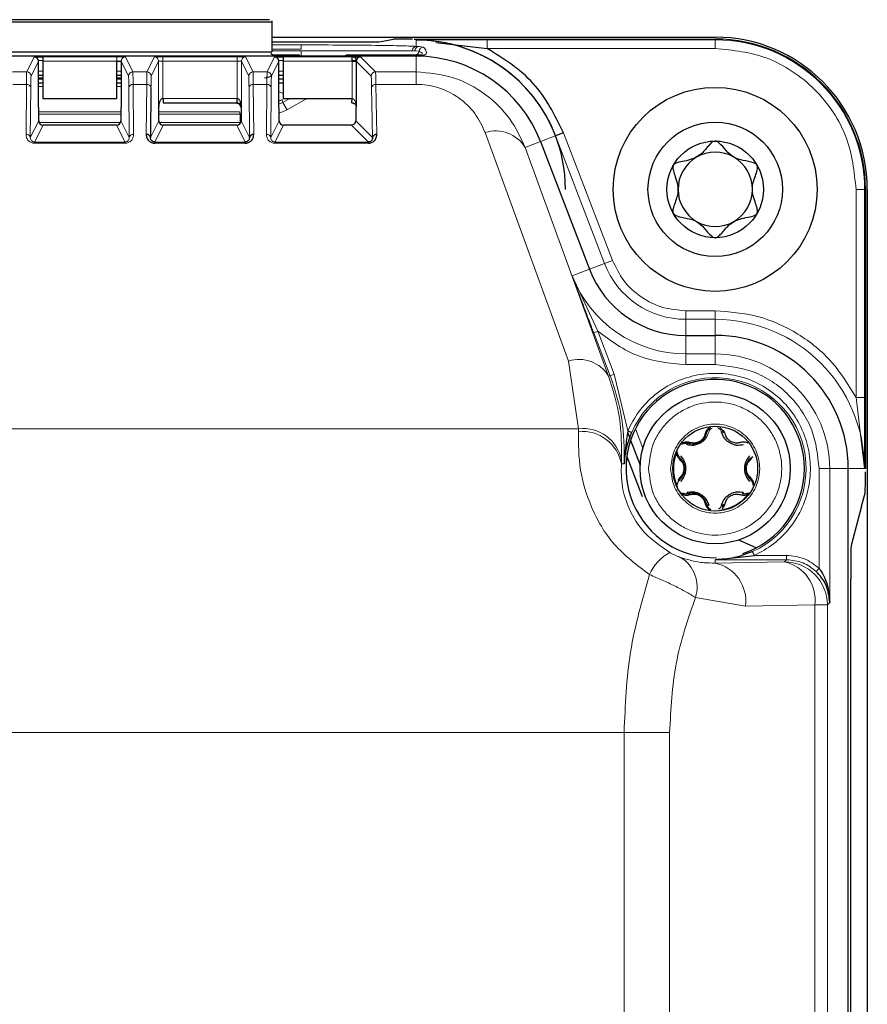
# Model space of a CAD drawing. Units: millimetres. Extents: x 286 to 2569, y 76 to 2045.
# Drawn here: x 395 to 434, y 1626 to 1672 of the extents above; entities that cross this region are included whole.
import ezdxf

# ---------------------------------------------------------------- set-up
doc = ezdxf.new("R2010")
doc.units = ezdxf.units.MM

msp = doc.modelspace()

# ---------------------------------------------------------------- linework, layer by layer
at = {"color": 7, "linetype": 'Continuous', "lineweight": 25}
for p, q in [((406.713, 1671.908), (406.713, 1670.461)), ((389.724, 1671.861), (406.702, 1671.861)), ((406.713, 1671.148), (427.363, 1671.148)), ((412.361, 1671.046), (411.798, 1670.927)), ((413.348, 1671.061), (427.363, 1671.061)), ((410.198, 1670.907), (406.713, 1670.907)), ((411.798, 1670.927), (411.696, 1670.919)), ((414.345, 1670.905), (416.745, 1670.624)), ((413.313, 1670.261), (365.413, 1670.261)), ((389.724, 1670.461), (406.702, 1670.461)), ((396.036, 1670.235), (396.036, 1670.035)), ((407.994, 1670.311), (406.76, 1670.311)), ((407.236, 1670.235), (407.236, 1670.035)), ((410.57, 1670.311), (410.194, 1670.311)), ((410.446, 1670.035), (410.446, 1670.235)), ((413.438, 1670.311), (410.57, 1670.311)), ((410.585, 1670.295), (410.57, 1670.311)), ((410.585, 1670.295), (410.585, 1670.261)), ((410.585, 1670.221), (410.585, 1670.145)), ((410.585, 1670.145), (410.685, 1670.145)), ((413.171, 1670.261), (413.171, 1670.295)), ((413.438, 1670.261), (413.313, 1670.261)), ((413.571, 1670.288), (413.548, 1670.284)), ((395.836, 1667.894), (395.836, 1670.028)), ((396.036, 1670.035), (396.036, 1668.287)), ((399.49, 1668.287), (399.49, 1670.035)), ((399.69, 1670.028), (399.69, 1667.894)), ((407.036, 1667.894), (407.036, 1670.028)), ((407.236, 1670.035), (407.236, 1668.287)), ((410.646, 1670.028), (410.646, 1667.894)), ((396.036, 1669.361), (395.836, 1669.361)), ((395.836, 1669.261), (396.036, 1669.261)), ((395.836, 1669.211), (396.036, 1669.211)), ((399.69, 1669.361), (399.49, 1669.361)), ((399.49, 1669.261), (399.69, 1669.261)), ((399.49, 1669.211), (399.69, 1669.211)), ((407.236, 1669.361), (407.036, 1669.361)), ((407.036, 1669.211), (407.236, 1669.211)), ((396.036, 1669.011), (395.836, 1669.011)), ((399.69, 1669.011), (399.49, 1669.011)), ((401.08, 1668.809), (401.059, 1666.474)), ((407.236, 1669.011), (407.036, 1669.011)), ((396.036, 1668.287), (396.04, 1668.287)), ((396.04, 1668.287), (399.486, 1668.287)), ((399.486, 1668.287), (399.49, 1668.287)), ((401.636, 1668.287), (401.64, 1668.287)), ((401.64, 1668.287), (401.64, 1668.087)), ((405.086, 1668.287), (405.09, 1668.287)), ((405.086, 1668.287), (405.086, 1668.087)), ((407.236, 1668.287), (407.24, 1668.287)), ((407.24, 1668.287), (410.439, 1668.287)), ((410.439, 1668.287), (410.446, 1668.287)), ((410.443, 1668.087), (410.446, 1668.287)), ((395.851, 1667.864), (395.836, 1667.894)), ((395.851, 1667.257), (395.851, 1667.864)), ((399.69, 1667.894), (399.675, 1667.864)), ((399.675, 1667.864), (399.675, 1667.257)), ((401.451, 1667.864), (401.436, 1667.894)), ((401.451, 1667.257), (401.451, 1667.864)), ((401.64, 1668.087), (405.086, 1668.087)), ((405.075, 1668.064), (405.086, 1668.087)), ((405.086, 1668.087), (405.088, 1668.087)), ((405.275, 1667.864), (405.275, 1667.257)), ((407.051, 1667.864), (407.036, 1667.894)), ((407.051, 1667.257), (407.051, 1667.864)), ((410.646, 1667.894), (410.617, 1667.864)), ((410.617, 1667.864), (410.617, 1667.257)), ((399.475, 1667.057), (396.051, 1667.057)), ((405.075, 1667.057), (401.651, 1667.057)), ((410.417, 1667.057), (407.251, 1667.057)), ((420.3, 1666.695), (419.926, 1666.551)), ((401.256, 1666.266), (401.256, 1666.208)), ((405.47, 1666.266), (405.47, 1666.208)), ((411.208, 1666.266), (411.208, 1666.208)), ((419.226, 1666.283), (421.507, 1660.341)), ((434.363, 1664.061), (434.363, 1651.046)), ((434.45, 1664.061), (434.45, 1542.061)), ((425.989, 1657.261), (427.363, 1657.261)), ((423.281, 1652.752), (423.388, 1652.475)), ((423.29, 1652.814), (423.473, 1652.735)), ((427.825, 1652.69), (427.756, 1652.852)), ((423.424, 1652.38), (423.867, 1651.226)), ((423.167, 1651.831), (423.196, 1651.755)), ((423.247, 1651.623), (423.589, 1650.732)), ((429.004, 1651.475), (429.111, 1651.616)), ((433.563, 1555.061), (433.563, 1651.061)), ((423.589, 1650.732), (423.964, 1649.756)), ((425.722, 1650.646), (425.616, 1650.506)), ((434.184, 1649.306), (434.347, 1649.913)), ((427.747, 1649.388), (427.68, 1649.245)), ((434.184, 1649.306), (433.695, 1647.481)), ((428.449, 1647.742), (429.254, 1647.381)), ((429.188, 1647.019), (429.106, 1647.202)), ((427.363, 1646.819), (429.188, 1647.019)), ((433.677, 1560.211), (433.677, 1645.911))]:
    msp.add_line(p, q, dxfattribs=at)
at = {"color": 7, "linetype": 'Continuous', "lineweight": 18}
for p, q in [((413.438, 1670.72), (413.438, 1671.01)), ((416.745, 1671.024), (427.363, 1671.024)), ((416.745, 1671.024), (416.745, 1670.624)), ((427.363, 1671.061), (427.363, 1671.024)), ((427.363, 1671.024), (427.363, 1670.624)), ((406.713, 1670.786), (408.069, 1670.786)), ((406.713, 1670.586), (408.069, 1670.586)), ((408.069, 1670.511), (406.713, 1670.511)), ((408.069, 1670.786), (408.069, 1670.586)), ((408.069, 1670.311), (408.069, 1670.511)), ((413.38, 1670.511), (413.25, 1670.511)), ((413.38, 1670.511), (413.567, 1670.495)), ((413.438, 1670.72), (413.577, 1670.711)), ((413.577, 1670.711), (413.777, 1670.68)), ((416.745, 1670.624), (427.363, 1670.624)), ((395.291, 1669.536), (395.636, 1670.228)), ((396.036, 1670.061), (395.834, 1670.061)), ((396.036, 1670.235), (399.49, 1670.235)), ((399.49, 1670.235), (399.49, 1670.035)), ((399.89, 1670.228), (400.236, 1669.536)), ((400.891, 1669.536), (401.236, 1670.228)), ((401.636, 1670.235), (405.09, 1670.235)), ((401.636, 1670.235), (401.636, 1670.035)), ((405.09, 1670.235), (405.09, 1670.035)), ((405.49, 1670.228), (405.836, 1669.536)), ((406.491, 1669.536), (406.836, 1670.228)), ((407.236, 1670.061), (407.034, 1670.061)), ((407.236, 1670.235), (410.446, 1670.235)), ((407.994, 1670.261), (407.994, 1670.311)), ((410.649, 1670.061), (410.446, 1670.061)), ((410.585, 1670.295), (413.171, 1670.295)), ((410.846, 1670.228), (411.538, 1669.536)), ((413.438, 1670.293), (413.438, 1670.311)), ((413.438, 1670.261), (413.438, 1669.536)), ((413.571, 1670.288), (413.605, 1670.254)), ((395.491, 1669.336), (395.836, 1670.028)), ((396.036, 1670.035), (399.49, 1670.035)), ((399.69, 1670.028), (400.036, 1669.336)), ((401.091, 1669.336), (401.436, 1670.028)), ((401.436, 1667.894), (401.436, 1670.028)), ((401.636, 1670.035), (401.636, 1668.287)), ((401.636, 1670.035), (405.09, 1670.035)), ((405.09, 1668.287), (405.09, 1670.035)), ((405.29, 1670.028), (405.29, 1667.894)), ((405.29, 1670.028), (405.636, 1669.336)), ((406.691, 1669.336), (407.036, 1670.028)), ((407.236, 1670.035), (410.446, 1670.035)), ((410.446, 1668.287), (410.446, 1670.035)), ((410.646, 1670.028), (411.338, 1669.336)), ((395.291, 1669.536), (394.636, 1669.536)), ((396.036, 1669.558), (395.836, 1669.558)), ((399.69, 1669.558), (399.49, 1669.558)), ((400.891, 1669.536), (400.236, 1669.536)), ((406.491, 1669.536), (405.836, 1669.536)), ((407.236, 1669.558), (407.036, 1669.558)), ((411.538, 1669.536), (413.438, 1669.536)), ((413.438, 1669.536), (413.438, 1668.951)), ((394.647, 1668.951), (395.28, 1668.951)), ((395.28, 1668.951), (395.259, 1666.615)), ((395.48, 1668.809), (395.459, 1666.474)), ((396.036, 1668.846), (395.836, 1668.846)), ((399.69, 1668.846), (399.49, 1668.846)), ((400.067, 1666.474), (400.047, 1668.809)), ((400.267, 1666.615), (400.247, 1668.951)), ((400.247, 1668.951), (400.88, 1668.951)), ((400.88, 1668.951), (400.859, 1666.615)), ((405.667, 1666.474), (405.647, 1668.809)), ((405.867, 1666.615), (405.847, 1668.951)), ((405.847, 1668.951), (406.48, 1668.951)), ((406.48, 1668.951), (406.459, 1666.615)), ((406.68, 1668.809), (406.659, 1666.474)), ((411.4, 1666.474), (411.36, 1668.809)), ((411.56, 1668.951), (413.438, 1668.951)), ((411.6, 1666.615), (411.56, 1668.951)), ((401.64, 1668.287), (405.086, 1668.287)), ((407.227, 1668.104), (407.194, 1668.228)), ((407.227, 1668.104), (407.545, 1668.287)), ((407.427, 1667.757), (408.345, 1668.287)), ((405.29, 1667.894), (405.275, 1667.864)), ((407.038, 1668.025), (407.227, 1668.104)), ((407.051, 1667.602), (407.427, 1667.757)), ((407.427, 1667.757), (407.227, 1668.104)), ((395.851, 1667.675), (399.675, 1667.675)), ((395.851, 1667.568), (399.675, 1667.568)), ((401.451, 1667.675), (405.199, 1667.675)), ((401.451, 1667.568), (405.227, 1667.568)), ((405.199, 1667.675), (405.227, 1667.568)), ((405.227, 1667.168), (405.227, 1667.568)), ((395.459, 1666.474), (395.851, 1667.257)), ((396.051, 1667.057), (395.656, 1666.266)), ((395.872, 1667.168), (399.654, 1667.168)), ((399.87, 1666.266), (399.475, 1667.057)), ((399.675, 1667.257), (400.067, 1666.474)), ((401.059, 1666.474), (401.451, 1667.257)), ((401.651, 1667.057), (401.256, 1666.266)), ((401.472, 1667.168), (405.227, 1667.168)), ((405.47, 1666.266), (405.075, 1667.057)), ((405.275, 1667.257), (405.667, 1666.474)), ((406.659, 1666.474), (407.051, 1667.257)), ((407.251, 1667.057), (406.856, 1666.266)), ((411.208, 1666.266), (410.417, 1667.057)), ((410.617, 1667.257), (411.4, 1666.474)), ((416.646, 1666.707), (420.532, 1656.066)), ((419.226, 1666.283), (419.926, 1666.551)), ((422.207, 1660.609), (419.926, 1666.551)), ((422.58, 1660.753), (420.3, 1666.695)), ((399.87, 1666.266), (395.656, 1666.266)), ((395.656, 1666.266), (395.656, 1666.208)), ((395.656, 1666.208), (399.87, 1666.208)), ((399.87, 1666.266), (399.87, 1666.208)), ((405.47, 1666.266), (401.256, 1666.266)), ((401.256, 1666.208), (405.47, 1666.208)), ((411.208, 1666.266), (406.856, 1666.266)), ((406.856, 1666.266), (406.856, 1666.208)), ((406.856, 1666.208), (411.208, 1666.208)), ((419.226, 1666.283), (418.513, 1666.009)), ((418.513, 1666.009), (422.399, 1655.369)), ((433.926, 1664.061), (433.926, 1654.368)), ((434.326, 1664.061), (433.926, 1664.061)), ((434.326, 1664.061), (434.326, 1654.368)), ((434.363, 1664.061), (434.326, 1664.061)), ((421.507, 1660.341), (422.207, 1660.609)), ((422.58, 1660.753), (422.207, 1660.609)), ((420.704, 1660.032), (421.507, 1660.341)), ((420.704, 1660.032), (421.893, 1657.459)), ((425.989, 1658.01), (425.989, 1658.41)), ((427.363, 1658.41), (425.989, 1658.41)), ((427.363, 1658.41), (427.363, 1658.01)), ((425.989, 1658.01), (425.989, 1657.261)), ((427.363, 1658.01), (425.989, 1658.01)), ((427.363, 1658.01), (427.363, 1657.261)), ((421.706, 1657.387), (421.893, 1657.459)), ((422.476, 1655.381), (421.706, 1657.387)), ((422.663, 1655.453), (421.893, 1657.459)), ((425.989, 1657.261), (425.989, 1656.4)), ((427.363, 1657.261), (427.363, 1656.4)), ((425.989, 1656.4), (427.363, 1656.4)), ((425.989, 1655.9), (425.989, 1656.4)), ((427.363, 1656.4), (427.363, 1655.9)), ((420.532, 1656.066), (421.003, 1652.919)), ((425.989, 1655.9), (427.363, 1655.9)), ((422.399, 1655.369), (422.476, 1655.381)), ((422.663, 1655.453), (422.476, 1655.381)), ((423.29, 1652.814), (422.663, 1655.453)), ((433.926, 1654.368), (434.313, 1651.061)), ((434.326, 1654.368), (433.926, 1654.368)), ((421.003, 1652.919), (357.723, 1652.919)), ((420.995, 1652.778), (421.003, 1652.919)), ((423.646, 1652.917), (423.994, 1652.01)), ((422.993, 1651.279), (423.001, 1651.437)), ((422.993, 1651.279), (423.127, 1651.28)), ((432.202, 1651.061), (432.202, 1646.418)), ((432.202, 1651.061), (432.702, 1651.061)), ((432.702, 1651.061), (432.702, 1644.832)), ((433.563, 1651.061), (432.702, 1651.061)), ((434.313, 1651.061), (433.563, 1651.061)), ((427.363, 1646.662), (427.363, 1646.819)), ((427.363, 1646.819), (430.691, 1646.819)), ((430.59, 1646.718), (427.363, 1646.662)), ((429.188, 1647.019), (430.691, 1647.019)), ((430.691, 1646.819), (430.59, 1646.718)), ((430.691, 1647.019), (430.691, 1646.819)), ((432.065, 1646.272), (432.202, 1646.418)), ((426.445, 1645.059), (428.777, 1644.662)), ((428.777, 1644.662), (432.004, 1644.719)), ((432.004, 1644.719), (432.004, 1561.403)), ((432.004, 1644.719), (432.589, 1644.719)), ((432.702, 1644.832), (432.589, 1644.719)), ((432.589, 1644.719), (432.589, 1561.403)), ((355.606, 1638.777), (423.12, 1638.777)), ((423.12, 1638.777), (423.12, 1567.345)), ((423.12, 1638.777), (425.242, 1638.777)), ((425.242, 1567.345), (425.242, 1638.777))]:
    msp.add_line(p, q, dxfattribs=at)
at = {"color": 7, "linetype": 'Continuous', "lineweight": 25, "flags": 128}
for points in [[(406.81, 1670.261), (406.787, 1670.285), (406.659, 1670.383)], [(406.363, 1669.261), (406.593, 1669.307), (406.695, 1669.361)], [(407.194, 1668.228), (407.087, 1668.179), (407.036, 1668.161)], [(427.747, 1652.734), (427.744, 1652.741), (427.738, 1652.748), (427.729, 1652.753), (427.718, 1652.757), (427.705, 1652.76), (427.691, 1652.762), (427.675, 1652.761), (427.658, 1652.76)], [(426.106, 1652.23), (426.098, 1652.231), (426.089, 1652.229), (426.08, 1652.224), (426.071, 1652.217), (426.062, 1652.207), (426.054, 1652.195), (426.046, 1652.181), (426.04, 1652.166)], [(426.979, 1649.388), (426.983, 1649.38), (426.989, 1649.374), (426.997, 1649.368), (427.008, 1649.364), (427.021, 1649.362), (427.036, 1649.36), (427.051, 1649.36), (427.068, 1649.362)], [(427.747, 1649.388), (427.744, 1649.38), (427.738, 1649.374), (427.729, 1649.368), (427.718, 1649.364), (427.705, 1649.362), (427.691, 1649.36), (427.675, 1649.36), (427.658, 1649.362)]]:
    msp.add_lwpolyline(points, dxfattribs=at)
at = {"color": 7, "linetype": 'Continuous', "lineweight": 18, "flags": 128}
msp.add_lwpolyline([(407.036, 1668.61), (407.123, 1668.567), (407.236, 1668.521)], dxfattribs=at)
at = {"color": 7, "linetype": 'Continuous', "lineweight": 25}
for centre, radius in [((427.363, 1664.061), 4.75), ((427.363, 1664.061), 3.13), ((427.363, 1664.061), 2.25), ((427.363, 1651.061), 3.5), ((427.363, 1651.061), 1.975)]:
    msp.add_circle(centre, radius, dxfattribs=at)
for centre, radius, start, end in [((413.438, 1664.061), 6.95, 21, 90), ((413.438, 1664.061), 6.949, 0, 87.1852), ((427.363, 1664.061), 7.087, 0, 90), ((427.363, 1664.061), 7, 0, 90), ((395.636, 1670.028), 0.2, 0.0135, 89.9931), ((406.836, 1670.028), 0.2, 0.0135, 89.9931), ((410.57, 1670.111), 0.2, 90.0007, 131.4147), ((410.846, 1670.028), 0.2, 90.0204, 179.9796), ((413.444, 1670.199), 0.0946, 93.4176, 139.1379), ((413.438, 1664.061), 6.2, 21, 90), ((405.075, 1667.864), 0.2, 0.0135, 89.9931), ((396.051, 1667.257), 0.2, 180.0135, 269.9931), ((399.475, 1667.257), 0.2, 270.0069, 359.9865), ((401.651, 1667.257), 0.2, 180.0135, 269.9931), ((405.075, 1667.257), 0.2, 270.0069, 359.9865), ((407.251, 1667.257), 0.2, 180.0135, 269.9931), ((410.416, 1667.258), 0.2, 270.0204, 359.9796), ((400.883, 1666.437), 0.18, 11.8325, 97.6367), ((405.843, 1666.437), 0.18, 82.3633, 168.1675), ((411.578, 1666.435), 0.181, 82.7749, 167.7621), ((427.363, 1664.061), 1.731, 120, 180), ((427.363, 1664.061), 1.731, 60, 120), ((427.363, 1664.061), 1.731, 0, 60), ((427.363, 1664.061), 1.731, 180, 240), ((427.363, 1664.061), 1.731, 300, 0), ((427.363, 1664.061), 1.731, 240, 300), ((425.989, 1662.061), 4.8, 201, 270), ((427.363, 1651.061), 6.2, 0, 90), ((427.363, 1651.061), 4.154, 0, 270.9167), ((426.911, 1652.763), 0.0739, 262.3777, 337.0542), ((426.115, 1652.303), 0.0739, 262.946, 337.6231), ((427.363, 1651.061), 1.946, 157.5034, 202.4966), ((427.363, 1651.061), 4.154, 288.1411, 0), ((426.911, 1649.359), 0.0739, 22.946, 97.6231), ((427.363, 1651.061), 1.946, 277.5034, 322.4966)]:
    msp.add_arc(centre, radius, start, end, dxfattribs=at)
at = {"color": 7, "linetype": 'Continuous', "lineweight": 18}
for centre, radius, start, end in [((427.363, 1664.061), 6.963, 0, 90), ((413.446, 1670.524), 0.196, 92.1497, 181.2637), ((413.578, 1670.513), 0.198, 90.1487, 180.6054), ((413.767, 1670.48), 0.2, 87.0893, 175.5189), ((399.89, 1670.028), 0.2, 90.0069, 179.9865), ((401.236, 1670.028), 0.2, 0.0135, 89.9931), ((405.49, 1670.028), 0.2, 90.0069, 179.9865), ((410.194, 1670.111), 0.2, 90.0007, 131.4147), ((413.368, 1670.511), 0.2, 270.0039, 355.5441), ((395.291, 1669.336), 0.2, 0.0135, 89.9931), ((400.236, 1669.336), 0.2, 90.0069, 179.9865), ((400.891, 1669.336), 0.2, 0.0135, 89.9931), ((405.836, 1669.336), 0.2, 90.0069, 179.9865), ((406.491, 1669.336), 0.2, 0.0135, 89.9931), ((411.538, 1669.336), 0.2, 90.0204, 179.9796), ((395.304, 1668.772), 0.18, 11.8325, 97.6367), ((400.223, 1668.772), 0.18, 82.3633, 168.1675), ((400.904, 1668.772), 0.18, 11.8325, 97.6367), ((405.823, 1668.772), 0.18, 82.3633, 168.1675), ((406.504, 1668.772), 0.18, 11.8325, 97.6367), ((411.537, 1668.771), 0.181, 82.7749, 167.7621), ((395.283, 1666.437), 0.18, 11.8325, 97.6367), ((400.243, 1666.437), 0.18, 82.3633, 168.1675), ((406.483, 1666.437), 0.18, 11.8325, 97.6367), ((417.136, 1665.17), 1.613, 31.3549, 107.6671), ((425.989, 1662.061), 4.05, 201, 270), ((425.989, 1662.061), 5.661, 201, 270), ((427.363, 1651.061), 6.95, 0, 90), ((427.363, 1651.061), 5.339, 0, 90), ((421.021, 1654.529), 1.613, 31.3549, 107.6671), ((427.363, 1651.061), 4.235, 294.3056, 156.7099), ((421.188, 1650.954), 1.834, 10.1827, 96.0128), ((421.204, 1651.101), 1.829, 10.5733, 96.302), ((426.115, 1649.819), 0.0739, 22.3769, 97.054), ((426.134, 1645.387), 1.968, 116.4739, 158.0628), ((424.912, 1645.551), 1.61, 342.2051, 58.4204), ((430.205, 1644.947), 1.813, 352.7749, 77.7621), ((430.589, 1644.718), 2, 0.0204, 89.9796), ((426.979, 1644.89), 1.813, 352.7749, 77.7621)]:
    msp.add_arc(centre, radius, start, end, dxfattribs=at)
at = {"color": 7, "linetype": 'Continuous', "lineweight": 25}
msp.add_ellipse((433.725, 1643.593), major_axis=(-0.029, 3.89), ratio=0.010017, start_param=0.036288, end_param=0.932439, dxfattribs=at)
for points, knots in [([(406.607, 1671.961), (406.237, 1671.961), (405.479, 1671.961), (403.432, 1671.961), (400.934, 1671.961), (398.213, 1671.961), (395.492, 1671.961), (392.994, 1671.961), (390.947, 1671.961), (390.189, 1671.961), (389.819, 1671.961)], [0, 0, 0, 0, 0.121988, 0.25, 0.378012, 0.5, 0.621988, 0.75, 0.878012, 1, 1, 1, 1]), ([(413.258, 1671.061), (413.15, 1671.061), (412.927, 1671.06), (412.635, 1671.057), (412.423, 1671.052), (412.381, 1671.048), (412.361, 1671.046)], [0, 0, 0, 0, 0.241141, 0.5, 0.758859, 1, 1, 1, 1]), ([(411.696, 1670.919), (411.636, 1670.917), (411.511, 1670.913), (411.155, 1670.909), (410.71, 1670.907), (410.377, 1670.907), (410.198, 1670.907)], [0, 0, 0, 0, 0.209529, 0.435163, 0.695358, 1, 1, 1, 1]), ([(395.636, 1670.228), (395.642, 1670.229), (395.655, 1670.23), (395.734, 1670.232), (395.816, 1670.234), (395.909, 1670.234), (395.986, 1670.235), (396.036, 1670.235)], [0, 0, 0, 0, 0.250361, 0.499555, 0.628392, 0.760229, 1, 1, 1, 1]), ([(406.836, 1670.228), (406.842, 1670.229), (406.855, 1670.23), (406.934, 1670.232), (407.016, 1670.234), (407.109, 1670.234), (407.186, 1670.235), (407.236, 1670.235)], [0, 0, 0, 0, 0.250361, 0.499555, 0.628392, 0.760229, 1, 1, 1, 1]), ([(410.446, 1670.235), (410.498, 1670.235), (410.602, 1670.234), (410.713, 1670.233), (410.78, 1670.232), (410.831, 1670.23), (410.84, 1670.229), (410.846, 1670.228)], [0, 0, 0, 0, 0.250328, 0.499508, 0.628289, 0.760076, 1, 1, 1, 1]), ([(413.171, 1670.295), (413.195, 1670.295), (413.245, 1670.295), (413.341, 1670.295), (413.4, 1670.294), (413.438, 1670.293)], [0, 0, 0, 0, 0.249265, 0.500588, 1, 1, 1, 1]), ([(413.435, 1670.251), (413.454, 1670.261), (413.496, 1670.283), (413.544, 1670.286), (413.571, 1670.288)], [0, 0, 0, 0, 0.445565, 1, 1, 1, 1]), ([(413.743, 1670.311), (413.722, 1670.311), (413.687, 1670.311), (413.622, 1670.311), (413.563, 1670.311), (413.503, 1670.311), (413.466, 1670.311), (413.445, 1670.311), (413.438, 1670.311)], [0, 0, 0, 0, 0.3240481, 0.5485919, 0.7876421, 0.8837081, 0.9630966, 1, 1, 1, 1]), ([(399.49, 1670.035), (399.519, 1670.035), (399.577, 1670.034), (399.643, 1670.032), (399.682, 1670.03), (399.687, 1670.029), (399.69, 1670.028)], [0, 0, 0, 0, 0.279712, 0.55911, 0.779396, 1, 1, 1, 1]), ([(410.446, 1670.035), (410.467, 1670.035), (410.512, 1670.034), (410.564, 1670.033), (410.601, 1670.032), (410.625, 1670.031), (410.642, 1670.029), (410.645, 1670.028), (410.646, 1670.028)], [0, 0, 0, 0, 0.200051, 0.432919, 0.562266, 0.699898, 0.845811, 1, 1, 1, 1]), ([(401.636, 1668.287), (401.624, 1668.285), (401.596, 1668.281), (401.558, 1668.257), (401.523, 1668.22), (401.485, 1668.156), (401.447, 1668.045), (401.44, 1667.951), (401.436, 1667.894)], [0, 0, 0, 0, 0.073646, 0.159102, 0.262531, 0.387463, 0.628181, 1, 1, 1, 1]), ([(405.29, 1667.894), (405.286, 1667.951), (405.28, 1668.045), (405.242, 1668.156), (405.203, 1668.22), (405.168, 1668.257), (405.13, 1668.281), (405.103, 1668.285), (405.09, 1668.287)], [0, 0, 0, 0, 0.371773, 0.612535, 0.73746, 0.840886, 0.926345, 1, 1, 1, 1]), ([(405.088, 1668.087), (405.101, 1668.086), (405.128, 1668.085), (405.166, 1668.072), (405.201, 1668.054), (405.24, 1668.022), (405.279, 1667.97), (405.286, 1667.923), (405.29, 1667.894)], [0, 0, 0, 0, 0.07366, 0.159122, 0.262545, 0.38746, 0.628179, 1, 1, 1, 1]), ([(410.443, 1668.087), (410.456, 1668.086), (410.484, 1668.084), (410.522, 1668.071), (410.557, 1668.053), (410.599, 1668.018), (410.636, 1667.965), (410.643, 1667.919), (410.646, 1667.894)], [0, 0, 0, 0, 0.076917, 0.164289, 0.26767, 0.388445, 0.675522, 1, 1, 1, 1]), ([(400.859, 1666.615), (400.864, 1666.565), (400.874, 1666.463), (400.947, 1666.347), (401.032, 1666.274), (401.103, 1666.236), (401.179, 1666.212), (401.23, 1666.209), (401.256, 1666.208)], [0, 0, 0, 0, 0.277918, 0.556384, 0.682453, 0.799955, 0.901189, 1, 1, 1, 1]), ([(401.256, 1666.266), (401.249, 1666.267), (401.237, 1666.267), (401.21, 1666.271), (401.177, 1666.282), (401.143, 1666.301), (401.104, 1666.336), (401.068, 1666.392), (401.062, 1666.443), (401.059, 1666.474)], [0, 0, 0, 0, 0.035083, 0.071925, 0.155199, 0.257037, 0.381233, 0.624481, 1, 1, 1, 1]), ([(405.47, 1666.208), (405.496, 1666.209), (405.547, 1666.212), (405.623, 1666.236), (405.694, 1666.274), (405.779, 1666.347), (405.853, 1666.463), (405.862, 1666.565), (405.867, 1666.615)], [0, 0, 0, 0, 0.0984987, 0.2000268, 0.3168509, 0.4436052, 0.7220772, 1, 1, 1, 1]), ([(405.667, 1666.474), (405.664, 1666.443), (405.659, 1666.392), (405.622, 1666.336), (405.584, 1666.301), (405.549, 1666.282), (405.516, 1666.271), (405.49, 1666.267), (405.477, 1666.267), (405.47, 1666.266)], [0, 0, 0, 0, 0.375472, 0.618765, 0.742954, 0.84479, 0.928066, 0.964912, 1, 1, 1, 1]), ([(411.208, 1666.208), (411.233, 1666.209), (411.284, 1666.212), (411.359, 1666.236), (411.43, 1666.274), (411.515, 1666.347), (411.588, 1666.464), (411.596, 1666.564), (411.6, 1666.615)], [0, 0, 0, 0, 0.098614, 0.200117, 0.316816, 0.44342, 0.721764, 1, 1, 1, 1]), ([(411.4, 1666.474), (411.398, 1666.443), (411.394, 1666.393), (411.358, 1666.336), (411.32, 1666.301), (411.286, 1666.282), (411.253, 1666.271), (411.227, 1666.267), (411.214, 1666.267), (411.208, 1666.266)], [0, 0, 0, 0, 0.375361, 0.61963, 0.743386, 0.844833, 0.927895, 0.964767, 1, 1, 1, 1]), ([(427.363, 1666.311), (427.356, 1666.311), (427.315, 1666.309), (427.238, 1666.272), (427.121, 1666.171), (426.933, 1665.953), (426.607, 1665.557), (426.058, 1665.39), (425.656, 1665.33), (425.477, 1665.26), (425.434, 1665.209), (425.415, 1665.186)], [0, 0, 0, 0, 0.009459, 0.052731, 0.106051, 0.209828, 0.426854, 0.757645, 0.914764, 0.961274, 1, 1, 1, 1]), ([(429.312, 1665.186), (429.292, 1665.209), (429.248, 1665.261), (428.88, 1665.401), (428.144, 1665.413), (427.765, 1666.045), (427.46, 1666.293), (427.393, 1666.305), (427.363, 1666.311)], [0, 0, 0, 0, 0.039112, 0.086197, 0.5, 0.913803, 0.960888, 1, 1, 1, 1]), ([(425.415, 1665.186), (425.405, 1665.162), (425.385, 1665.111), (425.392, 1665.021), (425.426, 1664.863), (425.566, 1664.502), (425.699, 1663.924), (425.488, 1663.446), (425.404, 1663.167), (425.385, 1663.055), (425.393, 1662.976), (425.411, 1662.942), (425.415, 1662.936)], [0, 0, 0, 0, 0.032546, 0.070246, 0.114714, 0.242519, 0.57323, 0.843345, 0.901427, 0.950313, 0.990543, 1, 1, 1, 1]), ([(429.312, 1662.936), (429.321, 1662.96), (429.341, 1663.011), (429.334, 1663.101), (429.3, 1663.259), (429.16, 1663.619), (429.028, 1664.198), (429.239, 1664.676), (429.322, 1664.955), (429.341, 1665.067), (429.333, 1665.145), (429.315, 1665.179), (429.312, 1665.186)], [0, 0, 0, 0, 0.032546, 0.070246, 0.114714, 0.242519, 0.57323, 0.843345, 0.901427, 0.950313, 0.990543, 1, 1, 1, 1]), ([(425.415, 1662.936), (425.434, 1662.913), (425.478, 1662.861), (425.846, 1662.721), (426.582, 1662.709), (426.961, 1662.077), (427.267, 1661.829), (427.333, 1661.816), (427.363, 1661.811)], [0, 0, 0, 0, 0.039112, 0.086197, 0.5, 0.913803, 0.960888, 1, 1, 1, 1]), ([(427.363, 1661.811), (427.37, 1661.811), (427.411, 1661.813), (427.488, 1661.849), (427.605, 1661.951), (427.794, 1662.169), (428.119, 1662.564), (428.668, 1662.732), (429.07, 1662.792), (429.249, 1662.862), (429.292, 1662.913), (429.312, 1662.936)], [0, 0, 0, 0, 0.0094592, 0.0527315, 0.1060512, 0.209828, 0.4268537, 0.7576447, 0.9147645, 0.9612745, 1, 1, 1, 1]), ([(423.29, 1652.814), (423.251, 1652.558), (423.211, 1652.288), (423.173, 1651.905), (423.15, 1651.65), (423.135, 1651.408), (423.127, 1651.28)], [0, 0, 0, 0, 0.4996426, 0.5262596, 0.7498017, 1, 1, 1, 1]), ([(423.127, 1651.28), (423.151, 1651.523), (423.2, 1652.007), (423.382, 1652.493), (423.473, 1652.735)], [0, 0, 0, 0, 0.501324, 1, 1, 1, 1]), ([(426.106, 1652.23), (426.19, 1652.214), (426.319, 1652.189), (426.513, 1652.229), (426.654, 1652.29), (426.778, 1652.382), (426.909, 1652.53), (426.951, 1652.653), (426.979, 1652.734)], [0, 0, 0, 0, 0.249715, 0.38093, 0.500361, 0.619761, 0.750912, 1, 1, 1, 1]), ([(426.901, 1652.69), (426.881, 1652.624), (426.85, 1652.524), (426.746, 1652.398), (426.639, 1652.315), (426.514, 1652.264), (426.353, 1652.237), (426.251, 1652.26), (426.184, 1652.275)], [0, 0, 0, 0, 0.249478, 0.375364, 0.499683, 0.624179, 0.749913, 1, 1, 1, 1]), ([(427.109, 1652.99), (427.082, 1652.97), (427.027, 1652.93), (426.947, 1652.829), (426.919, 1652.745), (426.901, 1652.69)], [0, 0, 0, 0, 0.243568, 0.498605, 1, 1, 1, 1]), ([(426.979, 1652.734), (426.995, 1652.783), (427.025, 1652.872), (427.113, 1652.944), (427.153, 1652.975)], [0, 0, 0, 0, 0.554253, 1, 1, 1, 1]), ([(427.573, 1652.975), (427.613, 1652.944), (427.702, 1652.872), (427.731, 1652.783), (427.747, 1652.734)], [0, 0, 0, 0, 0.445748, 1, 1, 1, 1]), ([(428.687, 1652.166), (428.584, 1652.149), (428.429, 1652.122), (428.208, 1652.175), (428.047, 1652.247), (427.904, 1652.351), (427.749, 1652.515), (427.694, 1652.662), (427.658, 1652.76)], [0, 0, 0, 0, 0.247342, 0.373767, 0.500754, 0.627147, 0.753082, 1, 1, 1, 1]), ([(428.543, 1652.275), (428.475, 1652.26), (428.374, 1652.237), (428.212, 1652.264), (428.087, 1652.315), (427.981, 1652.398), (427.877, 1652.524), (427.846, 1652.623), (427.825, 1652.69)], [0, 0, 0, 0, 0.249478, 0.375363, 0.499682, 0.624178, 0.749911, 1, 1, 1, 1]), ([(425.81, 1652.2), (425.835, 1652.211), (425.887, 1652.235), (425.991, 1652.252), (426.061, 1652.239), (426.106, 1652.23)], [0, 0, 0, 0, 0.236361, 0.499792, 1, 1, 1, 1]), ([(426.184, 1652.275), (426.126, 1652.287), (426.04, 1652.305), (425.913, 1652.286), (425.85, 1652.259), (425.82, 1652.245)], [0, 0, 0, 0, 0.501395, 0.756432, 1, 1, 1, 1]), ([(428.907, 1652.245), (428.876, 1652.259), (428.814, 1652.286), (428.686, 1652.305), (428.6, 1652.287), (428.543, 1652.275)], [0, 0, 0, 0, 0.243567, 0.498603, 1, 1, 1, 1]), ([(425.565, 1651.805), (425.569, 1651.772), (425.577, 1651.704), (425.624, 1651.584), (425.683, 1651.519), (425.722, 1651.475)], [0, 0, 0, 0, 0.243837, 0.502034, 1, 1, 1, 1]), ([(425.722, 1651.565), (425.688, 1651.604), (425.625, 1651.673), (425.608, 1651.786), (425.6, 1651.836)], [0, 0, 0, 0, 0.554252, 1, 1, 1, 1]), ([(425.609, 1651.926), (425.61, 1651.933), (425.613, 1651.974), (425.635, 1652.015), (425.653, 1652.048)], [0, 0, 0, 0, 0.16749, 1, 1, 1, 1]), ([(425.722, 1650.557), (425.778, 1650.622), (425.864, 1650.721), (425.927, 1650.908), (425.944, 1651.061), (425.926, 1651.214), (425.864, 1651.402), (425.778, 1651.5), (425.722, 1651.565)], [0, 0, 0, 0, 0.2497154, 0.38093, 0.5003606, 0.6197608, 0.7509124, 1, 1, 1, 1]), ([(425.722, 1651.475), (425.769, 1651.424), (425.839, 1651.348), (425.896, 1651.195), (425.915, 1651.061), (425.896, 1650.928), (425.839, 1650.774), (425.769, 1650.698), (425.722, 1650.646)], [0, 0, 0, 0, 0.249478, 0.375363, 0.499682, 0.624161, 0.749901, 1, 1, 1, 1]), ([(425.744, 1651.655), (425.811, 1651.575), (425.911, 1651.454), (425.975, 1651.236), (425.994, 1651.06), (425.975, 1650.885), (425.911, 1650.668), (425.811, 1650.547), (425.744, 1650.467)], [0, 0, 0, 0, 0.247342, 0.373767, 0.500754, 0.627147, 0.753082, 1, 1, 1, 1]), ([(428.982, 1650.467), (428.916, 1650.547), (428.815, 1650.668), (428.751, 1650.886), (428.732, 1651.062), (428.751, 1651.237), (428.816, 1651.454), (428.916, 1651.575), (428.982, 1651.655)], [0, 0, 0, 0, 0.247342, 0.373767, 0.500754, 0.627147, 0.753082, 1, 1, 1, 1]), ([(429.004, 1651.565), (428.948, 1651.5), (428.862, 1651.401), (428.8, 1651.214), (428.783, 1651.06), (428.8, 1650.907), (428.862, 1650.72), (428.948, 1650.621), (429.004, 1650.557)], [0, 0, 0, 0, 0.249715, 0.38093, 0.500361, 0.619761, 0.750912, 1, 1, 1, 1]), ([(429.004, 1650.646), (428.958, 1650.697), (428.887, 1650.774), (428.83, 1650.927), (428.811, 1651.061), (428.83, 1651.194), (428.887, 1651.348), (428.957, 1651.424), (429.004, 1651.475)], [0, 0, 0, 0, 0.249478, 0.375363, 0.499682, 0.624178, 0.749911, 1, 1, 1, 1]), ([(434.347, 1649.913), (434.349, 1649.931), (434.353, 1649.968), (434.358, 1650.159), (434.361, 1650.426), (434.363, 1650.694), (434.363, 1650.858), (434.363, 1650.911)], [0, 0, 0, 0, 0.22349, 0.44756, 0.671589, 0.894709, 1, 1, 1, 1]), ([(425.6, 1650.286), (425.608, 1650.336), (425.625, 1650.448), (425.688, 1650.518), (425.722, 1650.557)], [0, 0, 0, 0, 0.445748, 1, 1, 1, 1]), ([(429.161, 1650.316), (429.157, 1650.35), (429.149, 1650.418), (429.102, 1650.538), (429.043, 1650.603), (429.004, 1650.646)], [0, 0, 0, 0, 0.243837, 0.502034, 1, 1, 1, 1]), ([(429.004, 1650.557), (429.039, 1650.518), (429.101, 1650.448), (429.118, 1650.336), (429.126, 1650.286)], [0, 0, 0, 0, 0.5542524, 1, 1, 1, 1]), ([(425.653, 1650.073), (425.636, 1650.107), (425.607, 1650.166), (425.605, 1650.225), (425.604, 1650.25)], [0, 0, 0, 0, 0.578445, 1, 1, 1, 1]), ([(426.106, 1649.892), (426.055, 1649.881), (425.964, 1649.862), (425.857, 1649.903), (425.81, 1649.922)], [0, 0, 0, 0, 0.554253, 1, 1, 1, 1]), ([(425.81, 1649.922), (425.812, 1649.92), (425.816, 1649.918), (425.817, 1649.911), (425.817, 1649.908)], [0, 0, 0, 0, 0.494693, 1, 1, 1, 1]), ([(425.82, 1649.876), (425.819, 1649.877), (425.818, 1649.879), (425.817, 1649.883), (425.816, 1649.895), (425.817, 1649.902), (425.817, 1649.908)], [0, 0, 0, 0, 0.060269, 0.132714, 0.332011, 1, 1, 1, 1]), ([(426.04, 1649.956), (426.142, 1649.973), (426.297, 1650), (426.518, 1649.947), (426.679, 1649.875), (426.822, 1649.771), (426.977, 1649.606), (427.032, 1649.459), (427.068, 1649.362)], [0, 0, 0, 0, 0.2473425, 0.3737666, 0.5007535, 0.6271472, 0.7530821, 1, 1, 1, 1]), ([(426.979, 1649.388), (426.951, 1649.47), (426.908, 1649.593), (426.777, 1649.74), (426.653, 1649.832), (426.512, 1649.893), (426.319, 1649.933), (426.192, 1649.908), (426.106, 1649.892)], [0, 0, 0, 0, 0.253502, 0.377514, 0.500101, 0.623674, 0.746461, 1, 1, 1, 1]), ([(427.658, 1649.362), (427.695, 1649.46), (427.749, 1649.607), (427.906, 1649.772), (428.048, 1649.876), (428.21, 1649.947), (428.43, 1649.999), (428.584, 1649.973), (428.687, 1649.956)], [0, 0, 0, 0, 0.247342, 0.373767, 0.500754, 0.627147, 0.753082, 1, 1, 1, 1]), ([(428.916, 1649.922), (428.869, 1649.903), (428.763, 1649.862), (428.671, 1649.881), (428.62, 1649.892)], [0, 0, 0, 0, 0.445747, 1, 1, 1, 1]), ([(425.82, 1649.876), (425.85, 1649.863), (425.913, 1649.836), (426.04, 1649.816), (426.126, 1649.835), (426.184, 1649.847)], [0, 0, 0, 0, 0.243568, 0.498605, 1, 1, 1, 1]), ([(426.184, 1649.847), (426.251, 1649.862), (426.353, 1649.885), (426.514, 1649.858), (426.639, 1649.807), (426.745, 1649.724), (426.85, 1649.598), (426.881, 1649.498), (426.901, 1649.432)], [0, 0, 0, 0, 0.249478, 0.375364, 0.499683, 0.624179, 0.749913, 1, 1, 1, 1]), ([(426.901, 1649.432), (426.919, 1649.377), (426.947, 1649.293), (427.027, 1649.193), (427.082, 1649.152), (427.109, 1649.132)], [0, 0, 0, 0, 0.497964, 0.756162, 1, 1, 1, 1]), ([(427.696, 1649.196), (427.717, 1649.22), (427.782, 1649.292), (427.808, 1649.376), (427.825, 1649.432)], [0, 0, 0, 0, 0.331042, 1, 1, 1, 1]), ([(427.825, 1649.432), (427.846, 1649.498), (427.877, 1649.598), (427.981, 1649.724), (428.087, 1649.807), (428.212, 1649.857), (428.373, 1649.885), (428.475, 1649.862), (428.543, 1649.847)], [0, 0, 0, 0, 0.249478, 0.375363, 0.499682, 0.624178, 0.749911, 1, 1, 1, 1]), ([(428.543, 1649.847), (428.6, 1649.835), (428.686, 1649.816), (428.814, 1649.836), (428.876, 1649.863), (428.907, 1649.876)], [0, 0, 0, 0, 0.501393, 0.756431, 1, 1, 1, 1]), ([(427.153, 1649.146), (427.113, 1649.178), (427.025, 1649.249), (426.995, 1649.338), (426.979, 1649.388)], [0, 0, 0, 0, 0.445748, 1, 1, 1, 1]), ([(429.106, 1647.202), (428.819, 1647.091), (428.245, 1646.869), (427.657, 1646.836), (427.363, 1646.819)], [0, 0, 0, 0, 0.499436, 1, 1, 1, 1]), ([(432.702, 1644.832), (432.673, 1645.083), (432.627, 1645.473), (432.358, 1645.961), (432.155, 1646.176), (432.065, 1646.272)], [0, 0, 0, 0, 0.499417, 0.777276, 1, 1, 1, 1]), ([(432.202, 1646.418), (432.274, 1646.31), (432.437, 1646.065), (432.645, 1645.531), (432.68, 1645.105), (432.702, 1644.832)], [0, 0, 0, 0, 0.219488, 0.5003484, 1, 1, 1, 1])]:
    msp.add_open_spline(points, degree=3, knots=knots, dxfattribs=at)
at = {"color": 7, "linetype": 'Continuous', "lineweight": 18}
for points, knots in [([(413.438, 1671.01), (413.803, 1671.013), (414.541, 1671.017), (415.638, 1671.023), (416.389, 1671.024), (416.745, 1671.024)], [0, 0, 0, 0, 0.339834, 0.686626, 1, 1, 1, 1]), ([(408.069, 1670.786), (408.639, 1670.785), (409.806, 1670.783), (411.403, 1670.769), (412.713, 1670.748), (413.2, 1670.729), (413.438, 1670.72)], [0, 0, 0, 0, 0.2439977, 0.4999803, 0.7559742, 1, 1, 1, 1]), ([(413.777, 1670.68), (413.827, 1670.615), (413.901, 1670.518), (413.917, 1670.408), (413.884, 1670.353), (413.853, 1670.326), (413.801, 1670.314), (413.776, 1670.311), (413.755, 1670.311), (413.748, 1670.311)], [0, 0, 0, 0, 0.4999568, 0.7499332, 0.8749212, 0.96286, 0.9877467, 0.9954392, 1, 1, 1, 1]), ([(427.363, 1670.624), (428.189, 1670.537), (429.459, 1670.402), (430.987, 1669.583), (432.038, 1668.736), (432.885, 1667.685), (433.704, 1666.157), (433.839, 1664.887), (433.926, 1664.061)], [0, 0, 0, 0, 0.239457, 0.368361, 0.5, 0.631639, 0.760543, 1, 1, 1, 1]), ([(399.49, 1670.235), (399.542, 1670.235), (399.647, 1670.234), (399.757, 1670.233), (399.825, 1670.232), (399.875, 1670.23), (399.884, 1670.229), (399.89, 1670.228)], [0, 0, 0, 0, 0.250326, 0.499506, 0.628347, 0.760195, 1, 1, 1, 1]), ([(401.236, 1670.228), (401.242, 1670.229), (401.255, 1670.23), (401.334, 1670.232), (401.416, 1670.234), (401.509, 1670.234), (401.586, 1670.235), (401.636, 1670.235)], [0, 0, 0, 0, 0.250361, 0.499555, 0.628392, 0.760229, 1, 1, 1, 1]), ([(405.09, 1670.235), (405.142, 1670.235), (405.247, 1670.234), (405.357, 1670.233), (405.425, 1670.232), (405.475, 1670.23), (405.484, 1670.229), (405.49, 1670.228)], [0, 0, 0, 0, 0.2503255, 0.4995061, 0.628347, 0.7601947, 1, 1, 1, 1]), ([(413.438, 1670.293), (413.466, 1670.293), (413.522, 1670.291), (413.555, 1670.289), (413.571, 1670.288)], [0, 0, 0, 0, 0.499711, 1, 1, 1, 1]), ([(413.567, 1670.495), (413.627, 1670.463), (413.692, 1670.427), (413.725, 1670.393), (413.728, 1670.39)], [0, 0, 0, 0, 0.91028, 1, 1, 1, 1]), ([(401.436, 1670.028), (401.438, 1670.028), (401.44, 1670.029), (401.457, 1670.031), (401.481, 1670.032), (401.518, 1670.033), (401.571, 1670.034), (401.616, 1670.035), (401.636, 1670.035)], [0, 0, 0, 0, 0.154621, 0.300843, 0.438661, 0.568072, 0.800688, 1, 1, 1, 1]), ([(405.09, 1670.035), (405.111, 1670.035), (405.156, 1670.034), (405.208, 1670.033), (405.245, 1670.032), (405.269, 1670.031), (405.286, 1670.029), (405.289, 1670.028), (405.29, 1670.028)], [0, 0, 0, 0, 0.199312, 0.431928, 0.561339, 0.699157, 0.845379, 1, 1, 1, 1]), ([(395.491, 1669.336), (395.488, 1669.309), (395.484, 1669.254), (395.481, 1668.957), (395.48, 1668.809)], [0, 0, 0, 0, 0.500003, 1, 1, 1, 1]), ([(400.047, 1668.809), (400.045, 1668.957), (400.042, 1669.254), (400.038, 1669.309), (400.036, 1669.336)], [0, 0, 0, 0, 0.499997, 1, 1, 1, 1]), ([(401.091, 1669.336), (401.088, 1669.309), (401.084, 1669.254), (401.081, 1668.957), (401.08, 1668.809)], [0, 0, 0, 0, 0.500003, 1, 1, 1, 1]), ([(405.647, 1668.809), (405.645, 1668.957), (405.642, 1669.254), (405.638, 1669.309), (405.636, 1669.336)], [0, 0, 0, 0, 0.499997, 1, 1, 1, 1]), ([(406.691, 1669.336), (406.688, 1669.309), (406.684, 1669.254), (406.681, 1668.957), (406.68, 1668.809)], [0, 0, 0, 0, 0.500003, 1, 1, 1, 1]), ([(411.338, 1669.336), (411.342, 1669.309), (411.35, 1669.254), (411.357, 1668.957), (411.36, 1668.809)], [0, 0, 0, 0, 0.50001, 1, 1, 1, 1]), ([(411.538, 1669.536), (411.54, 1669.522), (411.545, 1669.496), (411.553, 1669.316), (411.557, 1669.089), (411.56, 1668.951)], [0, 0, 0, 0, 0.307327, 0.576705, 1, 1, 1, 1]), ([(413.438, 1669.536), (414.025, 1669.48), (415.199, 1669.367), (416.705, 1668.532), (417.868, 1667.396), (418.298, 1666.471), (418.513, 1666.009)], [0, 0, 0, 0, 0.249658, 0.4996, 0.749757, 1, 1, 1, 1]), ([(413.438, 1668.951), (413.608, 1668.943), (413.952, 1668.928), (414.652, 1668.762), (415.475, 1668.345), (416.233, 1667.605), (416.506, 1667.01), (416.646, 1666.707)], [0, 0, 0, 0, 0.1054696, 0.2131516, 0.4532626, 0.7208816, 1, 1, 1, 1]), ([(410.646, 1667.894), (410.642, 1667.951), (410.635, 1668.045), (410.597, 1668.154), (410.559, 1668.218), (410.524, 1668.256), (410.486, 1668.281), (410.459, 1668.285), (410.446, 1668.287)], [0, 0, 0, 0, 0.37109, 0.611679, 0.736836, 0.840577, 0.926313, 1, 1, 1, 1]), ([(395.259, 1666.615), (395.264, 1666.565), (395.274, 1666.463), (395.347, 1666.347), (395.432, 1666.274), (395.503, 1666.236), (395.579, 1666.212), (395.63, 1666.209), (395.656, 1666.208)], [0, 0, 0, 0, 0.277918, 0.556384, 0.682453, 0.799955, 0.901189, 1, 1, 1, 1]), ([(395.656, 1666.266), (395.649, 1666.267), (395.637, 1666.267), (395.61, 1666.271), (395.577, 1666.282), (395.543, 1666.301), (395.504, 1666.336), (395.468, 1666.392), (395.462, 1666.443), (395.459, 1666.474)], [0, 0, 0, 0, 0.035083, 0.071925, 0.155199, 0.257037, 0.381233, 0.624481, 1, 1, 1, 1]), ([(399.87, 1666.208), (399.896, 1666.209), (399.947, 1666.212), (400.023, 1666.236), (400.094, 1666.274), (400.179, 1666.347), (400.253, 1666.463), (400.262, 1666.565), (400.267, 1666.615)], [0, 0, 0, 0, 0.098499, 0.200027, 0.316851, 0.443605, 0.722077, 1, 1, 1, 1]), ([(400.067, 1666.474), (400.064, 1666.443), (400.059, 1666.392), (400.022, 1666.336), (399.984, 1666.301), (399.949, 1666.282), (399.916, 1666.271), (399.89, 1666.267), (399.877, 1666.267), (399.87, 1666.266)], [0, 0, 0, 0, 0.375472, 0.618765, 0.742954, 0.84479, 0.928066, 0.964912, 1, 1, 1, 1]), ([(406.459, 1666.615), (406.464, 1666.565), (406.474, 1666.463), (406.547, 1666.347), (406.632, 1666.274), (406.703, 1666.236), (406.779, 1666.212), (406.83, 1666.209), (406.856, 1666.208)], [0, 0, 0, 0, 0.277918, 0.556384, 0.682453, 0.799955, 0.901189, 1, 1, 1, 1]), ([(406.856, 1666.266), (406.849, 1666.267), (406.837, 1666.267), (406.81, 1666.271), (406.777, 1666.282), (406.743, 1666.301), (406.704, 1666.336), (406.668, 1666.392), (406.662, 1666.443), (406.659, 1666.474)], [0, 0, 0, 0, 0.035083, 0.071925, 0.155199, 0.257037, 0.381233, 0.624481, 1, 1, 1, 1]), ([(425.989, 1658.41), (425.63, 1658.441), (424.897, 1658.504), (423.892, 1659.01), (423.058, 1659.767), (422.737, 1660.429), (422.58, 1660.753)], [0, 0, 0, 0, 0.244248, 0.5, 0.755752, 1, 1, 1, 1]), ([(421.706, 1657.387), (421.597, 1657.672), (421.368, 1658.272), (421.036, 1659.15), (420.814, 1659.74), (420.704, 1660.032)], [0, 0, 0, 0, 0.31336, 0.659466, 1, 1, 1, 1]), ([(427.363, 1658.41), (428.027, 1658.358), (429.38, 1658.252), (431.262, 1657.392), (432.878, 1656.098), (433.581, 1654.937), (433.926, 1654.368)], [0, 0, 0, 0, 0.245178, 0.5, 0.754822, 1, 1, 1, 1]), ([(427.363, 1655.9), (427.972, 1655.836), (428.908, 1655.736), (430.035, 1655.133), (430.81, 1654.508), (431.435, 1653.733), (432.038, 1652.606), (432.138, 1651.67), (432.202, 1651.061)], [0, 0, 0, 0, 0.239457, 0.368361, 0.5, 0.631639, 0.760543, 1, 1, 1, 1]), ([(423.127, 1651.28), (423.126, 1651.982), (423.124, 1653.383), (422.692, 1654.716), (422.476, 1655.381)], [0, 0, 0, 0, 0.500783, 1, 1, 1, 1]), ([(429.188, 1647.019), (429.494, 1647.183), (430.12, 1647.519), (430.887, 1648.298), (431.461, 1649.246), (431.777, 1650.3), (431.828, 1651.367), (431.632, 1652.407), (431.19, 1653.39), (430.504, 1654.258), (429.624, 1654.929), (428.634, 1655.353), (427.59, 1655.531), (426.524, 1655.46), (425.476, 1655.126), (424.539, 1654.535), (423.773, 1653.755), (423.448, 1653.123), (423.29, 1652.814)], [0, 0, 0, 0, 0.060258, 0.123591, 0.188242, 0.252227, 0.313679, 0.37309, 0.435572, 0.5, 0.564428, 0.62691, 0.686321, 0.747773, 0.811758, 0.876409, 0.939742, 1, 1, 1, 1]), ([(422.399, 1655.369), (422.599, 1654.721), (423, 1653.43), (423.001, 1652.1), (423.001, 1651.437)], [0, 0, 0, 0, 0.501016, 1, 1, 1, 1]), ([(424.263, 1651.061), (424.305, 1651.451), (424.369, 1652.053), (424.755, 1652.775), (425.156, 1653.268), (425.649, 1653.671), (426.371, 1654.045), (427.363, 1654.236), (428.355, 1654.045), (429.078, 1653.671), (429.57, 1653.268), (429.973, 1652.775), (430.347, 1652.053), (430.538, 1651.061), (430.347, 1650.069), (429.973, 1649.346), (429.57, 1648.854), (429.077, 1648.451), (428.355, 1648.077), (427.363, 1647.886), (426.371, 1648.077), (425.649, 1648.451), (425.156, 1648.854), (424.755, 1649.347), (424.369, 1650.069), (424.305, 1650.671), (424.263, 1651.061)], [0, 0, 0, 0, 0.059861, 0.092444, 0.125, 0.157583, 0.190139, 0.25, 0.309861, 0.342444, 0.375, 0.407583, 0.440139, 0.5, 0.559861, 0.592444, 0.625, 0.657583, 0.690139, 0.75, 0.809861, 0.842444, 0.875, 0.907583, 0.940139, 1, 1, 1, 1]), ([(434.326, 1654.368), (434.326, 1654.012), (434.325, 1653.262), (434.319, 1652.164), (434.315, 1651.427), (434.313, 1651.061)], [0, 0, 0, 0, 0.313335, 0.659527, 1, 1, 1, 1]), ([(425.288, 1651.061), (425.316, 1651.322), (425.359, 1651.725), (425.617, 1652.208), (425.885, 1652.538), (426.216, 1652.808), (426.699, 1653.058), (427.363, 1653.186), (428.027, 1653.058), (428.511, 1652.808), (428.84, 1652.538), (429.11, 1652.209), (429.36, 1651.725), (429.488, 1651.061), (429.36, 1650.397), (429.11, 1649.913), (428.84, 1649.584), (428.511, 1649.314), (428.027, 1649.064), (427.363, 1648.936), (426.699, 1649.064), (426.216, 1649.314), (425.886, 1649.584), (425.617, 1649.913), (425.359, 1650.397), (425.316, 1650.8), (425.288, 1651.061)], [0, 0, 0, 0, 0.059861, 0.09241, 0.125, 0.157549, 0.190139, 0.25, 0.309861, 0.34241, 0.375, 0.407549, 0.440139, 0.5, 0.559861, 0.59241, 0.625, 0.657549, 0.690139, 0.75, 0.809861, 0.84241, 0.875, 0.907549, 0.940139, 1, 1, 1, 1]), ([(424.309, 1646.122), (423.722, 1646.566), (422.548, 1647.454), (421.539, 1649.244), (420.994, 1651.075), (420.995, 1652.192), (420.995, 1652.778)], [0, 0, 0, 0, 0.249218, 0.498956, 0.737281, 1, 1, 1, 1]), ([(427.068, 1652.76), (427.032, 1652.662), (426.977, 1652.515), (426.821, 1652.35), (426.678, 1652.246), (426.517, 1652.175), (426.296, 1652.122), (426.142, 1652.149), (426.04, 1652.166)], [0, 0, 0, 0, 0.2473425, 0.3737666, 0.5007535, 0.6271472, 0.7530821, 1, 1, 1, 1]), ([(427.215, 1652.943), (427.199, 1652.935), (427.154, 1652.912), (427.099, 1652.847), (427.078, 1652.789), (427.068, 1652.76)], [0, 0, 0, 0, 0.203852, 0.599773, 1, 1, 1, 1]), ([(427.658, 1652.76), (427.648, 1652.789), (427.627, 1652.848), (427.56, 1652.924), (427.498, 1652.953), (427.467, 1652.968)], [0, 0, 0, 0, 0.334983, 0.666684, 1, 1, 1, 1]), ([(425.256, 1647.148), (424.836, 1647.439), (423.999, 1648.018), (423.319, 1649.166), (422.979, 1650.284), (422.988, 1650.935), (422.993, 1651.279)], [0, 0, 0, 0, 0.248813, 0.495249, 0.733278, 1, 1, 1, 1]), ([(427.511, 1649.179), (427.527, 1649.186), (427.573, 1649.21), (427.627, 1649.274), (427.648, 1649.333), (427.658, 1649.362)], [0, 0, 0, 0, 0.203797, 0.599805, 1, 1, 1, 1]), ([(425.755, 1646.923), (425.722, 1646.935), (425.659, 1646.958), (425.536, 1647.01), (425.396, 1647.074), (425.303, 1647.124), (425.256, 1647.148)], [0, 0, 0, 0, 0.26306, 0.500674, 0.7505, 1, 1, 1, 1]), ([(427.363, 1646.662), (427.191, 1646.664), (426.919, 1646.666), (426.381, 1646.733), (426.019, 1646.843), (425.755, 1646.923)], [0, 0, 0, 0, 0.319074, 0.505273, 1, 1, 1, 1]), ([(432.202, 1646.418), (431.979, 1646.59), (431.533, 1646.936), (430.972, 1646.991), (430.691, 1647.019)], [0, 0, 0, 0, 0.49998, 1, 1, 1, 1]), ([(432.065, 1646.272), (431.868, 1646.426), (431.464, 1646.741), (430.953, 1646.793), (430.691, 1646.819)], [0, 0, 0, 0, 0.486423, 1, 1, 1, 1]), ([(424.309, 1646.122), (423.963, 1644.939), (423.281, 1642.6), (423.174, 1640.041), (423.12, 1638.777)], [0, 0, 0, 0, 0.5060138, 1, 1, 1, 1]), ([(426.445, 1645.059), (426.301, 1645.147), (426.01, 1645.324), (425.477, 1645.599), (424.901, 1645.872), (424.506, 1646.039), (424.309, 1646.122)], [0, 0, 0, 0, 0.24653, 0.497323, 0.748695, 1, 1, 1, 1]), ([(425.242, 1638.777), (425.297, 1639.86), (425.408, 1642.064), (426.096, 1644.05), (426.445, 1645.059)], [0, 0, 0, 0, 0.491671, 1, 1, 1, 1])]:
    msp.add_open_spline(points, degree=3, knots=knots, dxfattribs=at)
for points in [[(408.069, 1670.511), (408.632, 1670.511), (409.759, 1670.511), (411.283, 1670.511), (412.541, 1670.511), (413.013, 1670.511), (413.25, 1670.511)], [(395.291, 1669.536), (395.29, 1669.527), (395.288, 1669.508), (395.285, 1669.387), (395.282, 1669.207), (395.281, 1669.036), (395.28, 1668.951)], [(400.247, 1668.951), (400.246, 1669.036), (400.244, 1669.207), (400.241, 1669.387), (400.238, 1669.508), (400.237, 1669.527), (400.236, 1669.536)], [(400.891, 1669.536), (400.89, 1669.527), (400.888, 1669.508), (400.885, 1669.387), (400.882, 1669.207), (400.881, 1669.036), (400.88, 1668.951)], [(405.847, 1668.951), (405.846, 1669.036), (405.844, 1669.207), (405.841, 1669.387), (405.838, 1669.508), (405.837, 1669.527), (405.836, 1669.536)], [(406.491, 1669.536), (406.49, 1669.527), (406.488, 1669.508), (406.485, 1669.387), (406.482, 1669.207), (406.481, 1669.036), (406.48, 1668.951)], [(421.893, 1657.459), (422.504, 1657.011), (423.726, 1656.115), (425.234, 1655.972), (425.989, 1655.9)]]:
    msp.add_open_spline(points, degree=3, dxfattribs=at)
at = {"color": 7, "linetype": 'Continuous', "lineweight": 25}
msp.add_open_spline([(420.3, 1666.695), (419.89, 1667.515), (419.072, 1669.157), (417.521, 1670.135), (416.745, 1670.624)], degree=3, dxfattribs=at)

doc.saveas('drawing.dxf')
